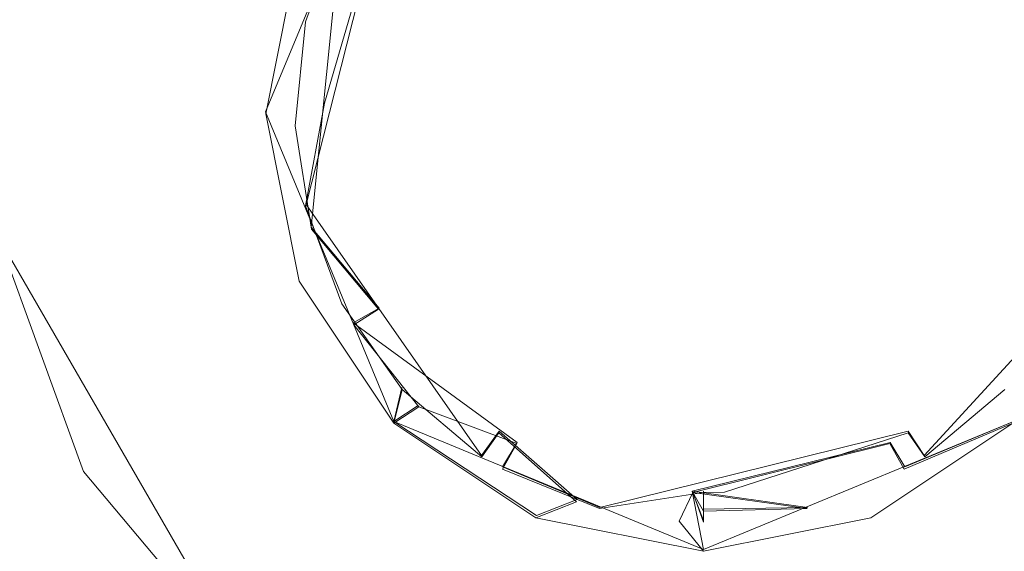
# Model space of a CAD drawing. Extents: x -105 to 262, y -138 to 0.
# Drawn here: x 68 to 74, y -111 to -108 of the extents above; entities that cross this region are included whole.
import ezdxf

# ---------------------------------------------------------------- set-up
doc = ezdxf.new("R2010")
doc.units = 0
doc.header["$LTSCALE"] = 500
doc.header["$MEASUREMENT"] = 0
doc.layers.add('DWXOUTLINES', color=7, linetype='Continuous')
doc.layers.add('FERRO_CHROM', color=7, linetype='Continuous')

msp = doc.modelspace()

# ---------------------------------------------------------------- linework, layer by layer
at = {"layer": 'DWXOUTLINES', "color": 0, "lineweight": 0}
for p, q in [((69.62, -108.37, 31.4), (70.41, -106.46, 31.4)), ((70.41, -106.46, -31.39), (69.62, -108.37, -31.39)), ((69.87, -108.94, 31.67), (70.32, -107.17, 31.86)), ((69.9, -109.08, -31.66), (70.09, -107.2, -31.66)), ((69.62, -108.37, -31.39), (70.41, -110.28, -31.39)), ((69.62, -108.37, 31.4), (70.41, -110.28, 31.4)), ((69.87, -108.94, 31.67), (70.95, -110.49, 31.67)), ((69.9, -109.08, -31.66), (70.32, -109.58, -31.85)), ((67.97, -109.14, -31.2), (69.48, -111.75, -31.2)), ((69.48, -111.75, 31.21), (67.97, -109.14, 31.21)), ((74.55, -109.54, -31.66), (73.68, -110.49, -31.66)), ((70.16, -109.67, -31.66), (70.32, -109.58, -31.85)), ((70.16, -109.67, -31.66), (71.17, -110.41, -31.85)), ((70.41, -110.28, 31.4), (70.46, -110.07, 31.67)), ((70.41, -110.28, -31.39), (70.56, -110.18, -31.66)), ((70.41, -110.28, -31.39), (72.32, -111.07, -31.39)), ((70.41, -110.28, 31.4), (71.29, -110.86, 31.4)), ((72.32, -111.07, -31.39), (74.23, -110.28, -31.39)), ((74.23, -110.28, 31.4), (72.32, -111.07, 31.4)), ((74.23, -110.28, 31.4), (73.56, -110.56, 31.67)), ((70.95, -110.49, 31.67), (71.06, -110.34, 31.86)), ((71.54, -110.76, 31.67), (71.06, -110.34, 31.86)), ((71.68, -110.81, -31.66), (73.58, -110.34, -31.85)), ((73.68, -110.49, -31.66), (73.58, -110.34, -31.85)), ((71.08, -110.56, -31.66), (71.17, -110.41, -31.85)), ((73.47, -110.41, 31.86), (72.25, -110.71, 31.86)), ((73.56, -110.56, 31.67), (73.47, -110.41, 31.86)), ((71.08, -110.56, -31.66), (71.68, -110.81, -31.66)), ((72.32, -111.07, 31.4), (72.25, -110.71, 31.86)), ((72.96, -110.81, 31.67), (72.25, -110.71, 31.86)), ((72.32, -110.89, 31.67), (72.25, -110.71, 31.86)), ((72.32, -110.89, -31.66), (72.32, -110.71, -31.85)), ((71.54, -110.76, 31.67), (71.29, -110.86, 31.4)), ((72.32, -110.82, 31.79), (72.96, -110.81, 31.67))]:
    msp.add_line(p, q, dxfattribs=at)
at = {"layer": 'FERRO_CHROM', "lineweight": 0}
for points, invisible_edges in [([(68.4625, -106.7181, -31.2996), (69.3758, -105.3849, -31.2996), (69.2691, -111.269, -31.2996), (68.4625, -106.7181, -31.2996)], 15), ([(69.3758, -105.3849, -31.2996), (69.3732, -107.8139, -31.2996), (69.2691, -111.269, -31.2996), (69.3758, -105.3849, -31.2996)], 15), ([(69.3758, -105.3849, -31.2996), (69.8941, -106.6151, -31.2996), (69.3732, -107.8139, -31.2996), (69.3758, -105.3849, -31.2996)], 15), ([(68.404, -106.8606, 31.2996), (68.4625, -110.0446, 31.2996), (69.2691, -105.4937, 31.2996), (68.404, -106.8606, 31.2996)], 15), ([(68.4625, -110.0446, 31.2996), (69.3758, -111.3778, 31.2996), (69.2691, -105.4937, 31.2996), (68.4625, -110.0446, 31.2996)], 15), ([(69.3758, -111.3778, 31.2996), (69.3732, -108.9488, 31.2996), (69.2691, -105.4937, 31.2996), (69.3758, -111.3778, 31.2996)], 15), ([(69.2691, -105.4937, 31.2996), (69.3732, -108.9488, 31.2996), (69.4118, -107.6415, 31.2996), (69.2691, -105.4937, 31.2996)], 15), ([(67.794, -107.4625, 30.1634), (67.8192, -108.3265, 30.4851), (68.1773, -106.6214, 30.4851), (67.794, -107.4625, 30.1634)], 15), ([(67.8192, -108.3265, 30.4851), (67.8189, -108.3814, 30.9996), (68.1614, -106.6593, 30.9996), (68.1773, -106.6214, 30.4851)], 15), ([(69.8941, -106.6151, -31.2996), (69.8266, -107.3491, -31.4014), (69.3732, -107.8139, -31.2996), (69.8941, -106.6151, -31.2996)], 15), ([(68.1614, -106.6593, -30.9996), (67.9738, -107.6152, -31.2117), (67.8189, -108.3814, -30.9996), (68.1614, -106.6593, -30.9996)], 15), ([(68.1357, -106.7228, -30.4851), (68.1614, -106.6593, -30.9996), (67.8189, -108.3814, -30.9996), (67.8192, -108.4362, -30.4851)], 15), ([(67.8189, -108.3814, 30.9996), (67.9738, -107.6152, 31.2117), (68.1614, -106.6593, 30.9996), (67.8189, -108.3814, 30.9996)], 15), ([(68.0194, -106.6983, -30.1634), (68.1357, -106.7228, -30.4851), (67.8192, -108.4362, -30.4851), (68.0194, -106.6983, -30.1634)], 15), ([(67.9738, -107.6152, -31.2117), (68.4625, -106.7181, -31.2996), (68.1196, -108.3057, -31.2996), (67.9738, -107.6152, -31.2117)], 15), ([(68.1196, -108.3057, -31.2996), (68.4625, -106.7181, -31.2996), (68.404, -109.9021, -31.2996), (68.1196, -108.3057, -31.2996)], 15), ([(68.404, -109.9021, -31.2996), (68.4625, -106.7181, -31.2996), (69.2691, -111.269, -31.2996), (68.404, -109.9021, -31.2996)], 15), ([(67.9738, -107.6152, 31.2117), (68.1196, -108.457, 31.2996), (68.404, -106.8606, 31.2996), (67.9738, -107.6152, 31.2117)], 15), ([(68.1196, -108.457, 31.2996), (68.4625, -110.0446, 31.2996), (68.404, -106.8606, 31.2996), (68.1196, -108.457, 31.2996)], 15), ([(70.3169, -107.1753, 31.8648), (69.9031, -107.6698, 31.6654), (69.8016, -108.3069, 31.6654), (70.3169, -107.1753, 31.8648)], 15), ([(70.3169, -107.1753, 31.8648), (69.8016, -108.3069, 31.6654), (69.9825, -108.3161, 31.8648), (70.3169, -107.1753, 31.8648)], 15), ([(71.2894, -107.787, 32.19), (70.3169, -107.1753, 31.8648), (69.9825, -108.3161, 31.8648), (71.1302, -108.3814, 32.19)], 13), ([(73.5074, -108.3814, -32.19), (73.3482, -107.787, -32.19), (74.3208, -107.1753, -31.8649), (74.6551, -108.3161, -31.8649)], 11), ([(69.8653, -107.8139, -31.6654), (69.8266, -107.3491, -31.4014), (70.09, -107.2092, -31.6654), (69.8653, -107.8139, -31.6654)], 15), ([(69.9825, -108.4466, -31.8649), (69.8653, -107.8139, -31.6654), (70.09, -107.2092, -31.6654), (69.9825, -108.4466, -31.8649)], 13), ([(69.9825, -108.4466, -31.8649), (70.09, -107.2092, -31.6654), (70.2526, -107.289, -31.8649), (69.9825, -108.4466, -31.8649)], 15), ([(72.3188, -108.3814, -32.2996), (71.7245, -107.352, -32.19), (72.3188, -107.1927, -32.19), (72.3188, -108.3814, -32.2996)], 15), ([(72.3188, -107.1927, 32.19), (71.7245, -107.352, 32.19), (72.3188, -108.3814, 32.2996), (72.3188, -107.1927, 32.19)], 15), ([(72.9131, -107.352, -32.19), (72.3188, -108.3814, -32.2996), (72.3188, -107.1927, -32.19), (72.9131, -107.352, -32.19)], 15), ([(72.3188, -107.1927, 32.19), (72.3188, -108.3814, 32.2996), (72.9131, -107.352, 32.19), (72.3188, -107.1927, 32.19)], 15), ([(71.2894, -107.787, -32.19), (71.1302, -108.3814, -32.19), (69.9825, -108.4466, -31.8649), (70.2526, -107.289, -31.8649)], 15), ([(73.3482, -107.787, 32.19), (73.5074, -108.3814, 32.19), (74.6551, -108.4466, 31.8648), (74.385, -107.289, 31.8648)], 11), ([(69.8266, -107.3491, -31.4014), (69.6213, -108.3814, -31.4014), (69.3732, -107.8139, -31.2996), (69.8266, -107.3491, -31.4014)], 15), ([(69.6213, -108.3814, 31.4014), (69.8266, -107.3491, 31.4014), (69.4118, -107.6415, 31.2996), (69.6213, -108.3814, 31.4014)], 15), ([(69.8653, -107.8139, -31.6654), (69.6213, -108.3814, -31.4014), (69.8266, -107.3491, -31.4014), (69.8653, -107.8139, -31.6654)], 13), ([(69.9031, -107.6698, 31.6654), (69.8266, -107.3491, 31.4014), (69.6213, -108.3814, 31.4014), (69.9031, -107.6698, 31.6654)], 13), ([(71.2894, -107.787, -32.19), (71.7245, -107.352, -32.19), (72.3188, -108.3814, -32.2996), (71.2894, -107.787, -32.19)], 15), ([(71.7245, -107.352, 32.19), (71.2894, -107.787, 32.19), (72.3188, -108.3814, 32.2996), (71.7245, -107.352, 32.19)], 15), ([(73.3482, -107.787, -32.19), (72.3188, -108.3814, -32.2996), (72.9131, -107.352, -32.19), (73.3482, -107.787, -32.19)], 15), ([(72.9131, -107.352, 32.19), (72.3188, -108.3814, 32.2996), (73.3482, -107.787, 32.19), (72.9131, -107.352, 32.19)], 15), ([(67.0649, -109.1911, -19.9143), (68.1238, -109.121, -18.4151), (68.1238, -107.6417, -18.4151), (67.1004, -107.3679, -19.9143)], 15), ([(67.0707, -109.2278, -11.5853), (67.0948, -107.3971, -11.5853), (68.1214, -107.6413, -13.0796), (68.1214, -109.1215, -13.0796)], 15), ([(68.1214, -109.1215, 13.0796), (68.1214, -107.6413, 13.0796), (67.0707, -107.5349, 11.5853), (67.0948, -109.3657, 11.5853)], 15), ([(67.1004, -109.3948, 19.9143), (67.0649, -107.5716, 19.9143), (68.1238, -107.6417, 18.415), (68.1238, -109.1211, 18.415)], 15), ([(67.9738, -107.6152, -31.2117), (68.1196, -108.3057, -31.2996), (67.9738, -109.1475, -31.2117), (67.9738, -107.6152, -31.2117)], 15), ([(67.9738, -109.1475, 31.2117), (68.1196, -108.457, 31.2996), (67.9738, -107.6152, 31.2117), (67.9738, -109.1475, 31.2117)], 11), ([(68.6688, -109.025, 14.8292), (68.6688, -107.7378, 14.8292), (68.1214, -107.6413, 13.0796), (68.1214, -109.1215, 13.0796)], 15), ([(68.6688, -109.0249, -14.8292), (68.1214, -109.1215, -13.0796), (68.1214, -107.6413, -13.0796), (68.6688, -107.7378, -14.8292)], 15), ([(68.1238, -109.1211, 18.415), (68.1238, -107.6417, 18.415), (68.6697, -107.7379, 16.6649), (68.6697, -109.0248, 16.6649)], 15), ([(68.1238, -107.6417, -18.4151), (68.1238, -109.121, -18.4151), (68.6697, -109.0248, -16.665), (68.6697, -107.7379, -16.665)], 15), ([(69.3732, -108.9488, 31.2996), (69.6213, -108.3814, 31.4014), (69.4118, -107.6415, 31.2996), (69.3732, -108.9488, 31.2996)], 15), ([(69.9031, -107.6698, 31.6654), (69.6213, -108.3814, 31.4014), (69.8016, -108.3069, 31.6654), (69.9031, -107.6698, 31.6654)], 15), ([(68.6697, -107.7379, -16.665), (68.6697, -109.0248, -16.665), (68.6688, -109.0249, -14.8292), (68.6688, -107.7378, -14.8292)], 15), ([(68.6697, -109.0248, 16.6649), (68.6697, -107.7379, 16.6649), (68.6688, -107.7378, 14.8292), (68.6688, -109.025, 14.8292)], 15), ([(69.2691, -111.269, -31.2996), (69.3732, -107.8139, -31.2996), (69.4118, -109.1213, -31.2996), (69.2691, -111.269, -31.2996)], 15), ([(69.3732, -107.8139, -31.2996), (69.6213, -108.3814, -31.4014), (69.4118, -109.1213, -31.2996), (69.3732, -107.8139, -31.2996)], 15), ([(69.8016, -108.4558, -31.6654), (69.6213, -108.3814, -31.4014), (69.8653, -107.8139, -31.6654), (69.8016, -108.4558, -31.6654)], 15), ([(69.9825, -108.4466, -31.8649), (69.8016, -108.4558, -31.6654), (69.8653, -107.8139, -31.6654), (69.9825, -108.4466, -31.8649)], 13), ([(71.1302, -108.3814, -32.19), (71.2894, -107.787, -32.19), (72.3188, -108.3814, -32.2996), (71.1302, -108.3814, -32.19)], 15), ([(71.2894, -107.787, 32.19), (71.1302, -108.3814, 32.19), (72.3188, -108.3814, 32.2996), (71.2894, -107.787, 32.19)], 15), ([(73.5074, -108.3814, -32.19), (72.3188, -108.3814, -32.2996), (73.3482, -107.787, -32.19), (73.5074, -108.3814, -32.19)], 15), ([(73.3482, -107.787, 32.19), (72.3188, -108.3814, 32.2996), (73.5074, -108.3814, 32.19), (73.3482, -107.787, 32.19)], 15), ([(67.8189, -108.3814, 30.9996), (67.8192, -108.3265, 30.4851), (68.1357, -110.0399, 30.4851), (68.1614, -110.1034, 30.9996)], 15), ([(68.0194, -110.0644, 30.1634), (68.1357, -110.0399, 30.4851), (67.8192, -108.3265, 30.4851), (68.0194, -110.0644, 30.1634)], 15), ([(67.9738, -109.1475, -31.2117), (68.1196, -108.3057, -31.2996), (68.404, -109.9021, -31.2996), (67.9738, -109.1475, -31.2117)], 15), ([(69.8016, -108.3069, 31.6654), (69.6213, -108.3814, 31.4014), (69.8653, -108.9489, 31.6654), (69.8016, -108.3069, 31.6654)], 15), ([(69.9825, -108.3161, 31.8648), (69.8016, -108.3069, 31.6654), (69.8653, -108.9489, 31.6654), (69.9825, -108.3161, 31.8648)], 15), ([(69.9825, -108.3161, 31.8648), (69.8653, -108.9489, 31.6654), (70.09, -109.5536, 31.6654), (69.9825, -108.3161, 31.8648)], 12), ([(71.1302, -108.3814, 32.19), (69.9825, -108.3161, 31.8648), (70.2526, -109.4738, 31.8648), (71.2894, -108.9757, 32.19)], 15), ([(69.9825, -108.3161, 31.8648), (70.09, -109.5536, 31.6654), (70.2526, -109.4738, 31.8648), (69.9825, -108.3161, 31.8648)], 15), ([(73.3482, -108.9757, -32.19), (73.5074, -108.3814, -32.19), (74.6551, -108.3161, -31.8649), (74.385, -109.4738, -31.8649)], 15), ([(67.8189, -108.3814, -30.9996), (67.9738, -109.1475, -31.2117), (68.1614, -110.1034, -30.9996), (67.8189, -108.3814, -30.9996)], 15), ([(68.1614, -110.1034, 30.9996), (67.9738, -109.1475, 31.2117), (67.8189, -108.3814, 30.9996), (68.1614, -110.1034, 30.9996)], 15), ([(67.8192, -108.4362, -30.4851), (67.8189, -108.3814, -30.9996), (68.1614, -110.1034, -30.9996), (68.1773, -110.1413, -30.4851)], 15), ([(69.8266, -109.4137, 31.4014), (69.6213, -108.3814, 31.4014), (69.3732, -108.9488, 31.2996), (69.8266, -109.4137, 31.4014)], 15), ([(69.6213, -108.3814, -31.4014), (69.8266, -109.4137, -31.4014), (69.4118, -109.1213, -31.2996), (69.6213, -108.3814, -31.4014)], 15), ([(69.9031, -109.0929, -31.6654), (69.8266, -109.4137, -31.4014), (69.6213, -108.3814, -31.4014), (69.9031, -109.0929, -31.6654)], 13), ([(69.9031, -109.0929, -31.6654), (69.6213, -108.3814, -31.4014), (69.8016, -108.4558, -31.6654), (69.9031, -109.0929, -31.6654)], 15), ([(69.8653, -108.9489, 31.6654), (69.6213, -108.3814, 31.4014), (69.8266, -109.4137, 31.4014), (69.8653, -108.9489, 31.6654)], 13), ([(71.1302, -108.3814, -32.19), (71.2894, -108.9757, -32.19), (70.3169, -109.5874, -31.8649), (69.9825, -108.4466, -31.8649)], 15), ([(71.2894, -108.9757, -32.19), (71.1302, -108.3814, -32.19), (72.3188, -108.3814, -32.2996), (71.2894, -108.9757, -32.19)], 15), ([(71.1302, -108.3814, 32.19), (71.2894, -108.9757, 32.19), (72.3188, -108.3814, 32.2996), (71.1302, -108.3814, 32.19)], 15), ([(71.7245, -109.4108, -32.19), (71.2894, -108.9757, -32.19), (72.3188, -108.3814, -32.2996), (71.7245, -109.4108, -32.19)], 15), ([(71.2894, -108.9757, 32.19), (71.7245, -109.4108, 32.19), (72.3188, -108.3814, 32.2996), (71.2894, -108.9757, 32.19)], 15), ([(72.3188, -109.57, -32.19), (71.7245, -109.4108, -32.19), (72.3188, -108.3814, -32.2996), (72.3188, -109.57, -32.19)], 15), ([(72.3188, -108.3814, 32.2996), (71.7245, -109.4108, 32.19), (72.3188, -109.57, 32.19), (72.3188, -108.3814, 32.2996)], 15), ([(73.3482, -108.9757, -32.19), (72.3188, -108.3814, -32.2996), (73.5074, -108.3814, -32.19), (73.3482, -108.9757, -32.19)], 15), ([(72.9131, -109.4108, -32.19), (72.3188, -108.3814, -32.2996), (73.3482, -108.9757, -32.19), (72.9131, -109.4108, -32.19)], 15), ([(72.3188, -109.57, -32.19), (72.3188, -108.3814, -32.2996), (72.9131, -109.4108, -32.19), (72.3188, -109.57, -32.19)], 15), ([(72.9131, -109.4108, 32.19), (72.3188, -108.3814, 32.2996), (72.3188, -109.57, 32.19), (72.9131, -109.4108, 32.19)], 15), ([(73.3482, -108.9757, 32.19), (72.3188, -108.3814, 32.2996), (72.9131, -109.4108, 32.19), (73.3482, -108.9757, 32.19)], 15), ([(73.5074, -108.3814, 32.19), (72.3188, -108.3814, 32.2996), (73.3482, -108.9757, 32.19), (73.5074, -108.3814, 32.19)], 15), ([(73.5074, -108.3814, 32.19), (73.3482, -108.9757, 32.19), (74.3208, -109.5874, 31.8648), (74.6551, -108.4466, 31.8648)], 11), ([(67.794, -109.3002, -30.1634), (67.8192, -108.4362, -30.4851), (68.1773, -110.1413, -30.4851), (67.794, -109.3002, -30.1634)], 15), ([(70.3169, -109.5874, -31.8649), (69.8016, -108.4558, -31.6654), (69.9825, -108.4466, -31.8649), (70.3169, -109.5874, -31.8649)], 15), ([(67.9738, -109.1475, 31.2117), (68.4625, -110.0446, 31.2996), (68.1196, -108.457, 31.2996), (67.9738, -109.1475, 31.2117)], 15), ([(70.3169, -109.5874, -31.8649), (69.9031, -109.0929, -31.6654), (69.8016, -108.4558, -31.6654), (70.3169, -109.5874, -31.8649)], 12), ([(69.3758, -111.3778, 31.2996), (69.8941, -110.1477, 31.2996), (69.3732, -108.9488, 31.2996), (69.3758, -111.3778, 31.2996)], 15), ([(69.8941, -110.1477, 31.2996), (69.8266, -109.4137, 31.4014), (69.3732, -108.9488, 31.2996), (69.8941, -110.1477, 31.2996)], 15), ([(69.8653, -108.9489, 31.6654), (69.8266, -109.4137, 31.4014), (70.09, -109.5536, 31.6654), (69.8653, -108.9489, 31.6654)], 15), ([(71.2894, -108.9757, 32.19), (70.2526, -109.4738, 31.8648), (71.0573, -110.3489, 31.8648), (71.7245, -109.4108, 32.19)], 15), ([(71.2894, -108.9757, -32.19), (71.7245, -109.4108, -32.19), (71.1691, -110.4162, -31.8649), (70.3169, -109.5874, -31.8649)], 15), ([(73.3482, -108.9757, -32.19), (74.385, -109.4738, -31.8649), (73.5803, -110.3488, -31.8649), (72.9131, -109.4108, -32.19)], 15), ([(73.3482, -108.9757, 32.19), (72.9131, -109.4108, 32.19), (73.4685, -110.4162, 31.8648), (74.3208, -109.5874, 31.8648)], 15), ([(68.6688, -109.0249, -14.8292), (69.1091, -110.2345, -14.8292), (68.6277, -110.5124, -13.0796), (68.1214, -109.1215, -13.0796)], 15), ([(69.1091, -110.2345, 14.8292), (68.6688, -109.025, 14.8292), (68.1214, -109.1215, 13.0796), (68.6277, -110.5124, 13.0796)], 15), ([(68.6298, -110.5112, -18.4151), (69.1098, -110.2341, -16.665), (68.6697, -109.0248, -16.665), (68.1238, -109.121, -18.4151)], 15), ([(68.6298, -110.5112, 18.415), (68.1238, -109.1211, 18.415), (68.6697, -109.0248, 16.6649), (69.1098, -110.2341, 16.6649)], 15), ([(69.1098, -110.2341, 16.6649), (68.6697, -109.0248, 16.6649), (68.6688, -109.025, 14.8292), (69.1091, -110.2345, 14.8292)], 15), ([(68.6697, -109.0248, -16.665), (69.1098, -110.2341, -16.665), (69.1091, -110.2345, -14.8292), (68.6688, -109.0249, -14.8292)], 15), ([(69.8266, -109.4137, -31.4014), (69.9031, -109.0929, -31.6654), (70.3169, -109.5874, -31.8649), (70.1631, -109.6833, -31.6654)], 15), ([(67.6477, -110.9191, -19.9143), (68.6298, -110.5112, -18.4151), (68.1238, -109.121, -18.4151), (67.0649, -109.1911, -19.9143)], 15), ([(67.6692, -110.9581, -11.5853), (67.0707, -109.2278, -11.5853), (68.1214, -109.1215, -13.0796), (68.6277, -110.5124, -13.0796)], 15), ([(68.6277, -110.5124, 13.0796), (68.1214, -109.1215, 13.0796), (67.0948, -109.3657, 11.5853), (67.7386, -111.0796, 11.5853)], 15), ([(67.75, -111.0988, 19.9143), (67.1004, -109.3948, 19.9143), (68.1238, -109.1211, 18.415), (68.6298, -110.5112, 18.415)], 15), ([(68.1614, -110.1034, -30.9996), (67.9738, -109.1475, -31.2117), (68.4978, -110.5874, -31.2117), (68.1614, -110.1034, -30.9996)], 13), ([(67.9738, -109.1475, -31.2117), (68.404, -109.9021, -31.2996), (68.4978, -110.5874, -31.2117), (67.9738, -109.1475, -31.2117)], 15), ([(68.1614, -110.1034, 30.9996), (68.4978, -110.5874, 31.2117), (67.9738, -109.1475, 31.2117), (68.1614, -110.1034, 30.9996)], 13), ([(68.4978, -110.5874, 31.2117), (68.4625, -110.0446, 31.2996), (67.9738, -109.1475, 31.2117), (68.4978, -110.5874, 31.2117)], 15), ([(69.2691, -111.269, -31.2996), (69.4118, -109.1213, -31.2996), (70.0026, -110.2877, -31.2996), (69.2691, -111.269, -31.2996)], 15), ([(69.4118, -109.1213, -31.2996), (69.8266, -109.4137, -31.4014), (70.0026, -110.2877, -31.2996), (69.4118, -109.1213, -31.2996)], 15), ([(67.794, -109.3002, -30.1634), (68.1773, -110.1413, -30.4851), (68.055, -110.1527, -30.1634), (67.794, -109.3002, -30.1634)], 15), ([(70.1631, -109.6833, -31.6654), (70.4114, -110.2888, -31.4014), (69.8266, -109.4137, -31.4014), (70.1631, -109.6833, -31.6654)], 13), ([(69.8266, -109.4137, -31.4014), (70.4114, -110.2888, -31.4014), (70.0026, -110.2877, -31.2996), (69.8266, -109.4137, -31.4014)], 15), ([(70.09, -109.5536, 31.6654), (69.8266, -109.4137, 31.4014), (70.4114, -110.2888, 31.4014), (70.09, -109.5536, 31.6654)], 13), ([(70.4114, -110.2888, 31.4014), (69.8266, -109.4137, 31.4014), (69.8941, -110.1477, 31.2996), (70.4114, -110.2888, 31.4014)], 15), ([(72.2535, -110.7176, 31.8648), (72.3188, -109.57, 32.19), (71.7245, -109.4108, 32.19), (71.0573, -110.3489, 31.8648)], 15), ([(71.7245, -109.4108, -32.19), (72.3188, -109.57, -32.19), (72.3188, -110.7185, -31.8649), (71.1691, -110.4162, -31.8649)], 15), ([(72.3188, -109.57, 32.19), (72.2535, -110.7176, 31.8648), (73.4685, -110.4162, 31.8648), (72.9131, -109.4108, 32.19)], 13), ([(72.9131, -109.4108, -32.19), (72.4493, -110.7149, -31.8649), (72.3188, -110.7185, -31.8649), (72.3188, -109.57, -32.19)], 15), ([(72.4493, -110.7149, -31.8649), (72.9131, -109.4108, -32.19), (73.5803, -110.3488, -31.8649), (72.4493, -110.7149, -31.8649)], 15), ([(70.2526, -109.4738, 31.8648), (70.09, -109.5536, 31.6654), (70.4609, -110.0814, 31.6654), (70.2526, -109.4738, 31.8648)], 13), ([(70.2526, -109.4738, 31.8648), (70.4609, -110.0814, 31.6654), (70.9537, -110.4976, 31.6654), (70.2526, -109.4738, 31.8648)], 13), ([(70.2526, -109.4738, 31.8648), (70.9537, -110.4976, 31.6654), (71.0573, -110.3489, 31.8648), (70.2526, -109.4738, 31.8648)], 15), ([(73.6839, -110.4976, -31.6654), (73.5803, -110.3488, -31.8649), (74.385, -109.4738, -31.8649), (73.6839, -110.4976, -31.6654)], 15), ([(73.6839, -110.4976, -31.6654), (74.385, -109.4738, -31.8649), (74.1767, -110.0814, -31.6654), (73.6839, -110.4976, -31.6654)], 15), ([(70.09, -109.5536, 31.6654), (70.4114, -110.2888, 31.4014), (70.4609, -110.0814, 31.6654), (70.09, -109.5536, 31.6654)], 15), ([(71.1691, -110.4162, -31.8649), (70.1631, -109.6833, -31.6654), (70.3169, -109.5874, -31.8649), (71.1691, -110.4162, -31.8649)], 13), ([(74.4745, -109.6833, 31.6654), (74.3208, -109.5874, 31.8648), (73.4685, -110.4162, 31.8648), (74.4745, -109.6833, 31.6654)], 15), ([(71.1691, -110.4162, -31.8649), (70.5646, -110.1882, -31.6654), (70.1631, -109.6833, -31.6654), (71.1691, -110.4162, -31.8649)], 12), ([(70.5646, -110.1882, -31.6654), (70.4114, -110.2888, -31.4014), (70.1631, -109.6833, -31.6654), (70.5646, -110.1882, -31.6654)], 14), ([(74.4745, -109.6833, 31.6654), (73.4685, -110.4162, 31.8648), (74.073, -110.1882, 31.6654), (74.4745, -109.6833, 31.6654)], 15), ([(74.073, -110.1882, 31.6654), (74.2263, -110.2888, 31.4014), (74.4745, -109.6833, 31.6654), (74.073, -110.1882, 31.6654)], 15), ([(68.4978, -110.5874, -31.2117), (68.404, -109.9021, -31.2996), (69.2691, -111.269, -31.2996), (68.4978, -110.5874, -31.2117)], 15), ([(68.0194, -110.0644, 30.1634), (67.0413, -110.7915, 28.2266), (68.4086, -110.8366, 30.1634), (68.0194, -110.0644, 30.1634)], 15), ([(68.4086, -110.8366, 30.1634), (68.1357, -110.0399, 30.4851), (68.0194, -110.0644, 30.1634), (68.4086, -110.8366, 30.1634)], 15), ([(68.1614, -110.1034, 30.9996), (68.1357, -110.0399, 30.4851), (69.0793, -111.5046, 30.4851), (69.1369, -111.5633, 30.9996)], 11), ([(68.942, -111.5301, 30.1634), (69.0793, -111.5046, 30.4851), (68.1357, -110.0399, 30.4851), (68.942, -111.5301, 30.1634)], 14), ([(68.942, -111.5301, 30.1634), (68.1357, -110.0399, 30.4851), (68.4086, -110.8366, 30.1634), (68.942, -111.5301, 30.1634)], 15), ([(68.4978, -110.5874, 31.2117), (69.3758, -111.3778, 31.2996), (68.4625, -110.0446, 31.2996), (68.4978, -110.5874, 31.2117)], 15), ([(70.4609, -110.0814, 31.6654), (70.4114, -110.2888, 31.4014), (70.9537, -110.4976, 31.6654), (70.4609, -110.0814, 31.6654)], 14), ([(74.1767, -110.0814, -31.6654), (74.2263, -110.2888, -31.4014), (73.6839, -110.4976, -31.6654), (74.1767, -110.0814, -31.6654)], 11), ([(68.055, -110.1527, -30.1634), (68.1773, -110.1413, -30.4851), (68.4747, -110.9388, -30.1635), (68.055, -110.1527, -30.1634)], 15), ([(68.1614, -110.1034, -30.9996), (68.4978, -110.5874, -31.2117), (69.1369, -111.5633, -30.9996), (68.1614, -110.1034, -30.9996)], 15), ([(69.1369, -111.5633, -30.9996), (69.1563, -111.5826, -30.4851), (68.1773, -110.1413, -30.4851), (68.1614, -110.1034, -30.9996)], 15), ([(69.1369, -111.5633, 30.9996), (68.4978, -110.5874, 31.2117), (68.1614, -110.1034, 30.9996), (69.1369, -111.5633, 30.9996)], 15), ([(68.4747, -110.9388, -30.1635), (68.1773, -110.1413, -30.4851), (69.1563, -111.5826, -30.4851), (68.4747, -110.9388, -30.1635)], 15), ([(70.8765, -111.0118, 31.2996), (69.8941, -110.1477, 31.2996), (69.3758, -111.3778, 31.2996), (70.7251, -112.267, 31.2996)], 15), ([(70.8765, -111.0118, 31.2996), (70.4114, -110.2888, 31.4014), (69.8941, -110.1477, 31.2996), (70.8765, -111.0118, 31.2996)], 15), ([(73.7611, -111.0118, -31.2996), (74.2263, -110.2888, -31.4014), (74.7435, -110.1477, -31.2996), (73.7611, -111.0118, -31.2996)], 15), ([(74.7435, -110.1477, -31.2996), (75.2618, -111.3778, -31.2996), (73.9125, -112.267, -31.2996), (73.7611, -111.0118, -31.2996)], 15), ([(67.9341, -112.1807, -28.2266), (67.0413, -110.7915, -28.2266), (68.055, -110.1527, -30.1634), (68.4747, -110.9388, -30.1635)], 15), ([(70.4114, -110.2888, -31.4014), (70.5646, -110.1882, -31.6654), (71.1691, -110.4162, -31.8649), (71.0812, -110.5746, -31.6654)], 15), ([(73.4685, -110.4162, 31.8648), (73.5564, -110.5746, 31.6654), (74.2263, -110.2888, 31.4014), (74.073, -110.1882, 31.6654)], 12), ([(69.9365, -111.2205, 14.8292), (69.1091, -110.2345, 14.8292), (68.6277, -110.5124, 13.0796), (69.5792, -111.6464, 13.0796)], 7), ([(69.1091, -110.2345, -14.8292), (69.9365, -111.2205, -14.8292), (69.5792, -111.6464, -13.0796), (68.6277, -110.5124, -13.0796)], 13), ([(69.5807, -111.6445, 18.415), (68.6298, -110.5112, 18.415), (69.1098, -110.2341, 16.6649), (69.937, -111.2199, 16.6649)], 7), ([(69.5807, -111.6445, -18.4151), (69.937, -111.2199, -16.665), (69.1098, -110.2341, -16.665), (68.6298, -110.5112, -18.4151)], 15), ([(69.1098, -110.2341, 16.6649), (69.1091, -110.2345, 14.8292), (69.9365, -111.2205, 14.8292), (69.937, -111.2199, 16.6649)], 11), ([(69.937, -111.2199, -16.665), (69.9365, -111.2205, -14.8292), (69.1091, -110.2345, -14.8292), (69.1098, -110.2341, -16.665)], 15), ([(70.0026, -110.2877, -31.2996), (71.0345, -111.0924, -31.2996), (70.5952, -112.2111, -31.2996), (69.2691, -111.269, -31.2996)], 15), ([(70.0026, -110.2877, -31.2996), (70.4114, -110.2888, -31.4014), (71.0345, -111.0924, -31.2996), (70.0026, -110.2877, -31.2996)], 15), ([(71.0812, -110.5746, -31.6654), (71.2865, -110.8736, -31.4014), (70.4114, -110.2888, -31.4014), (71.0812, -110.5746, -31.6654)], 13), ([(70.4114, -110.2888, -31.4014), (71.2865, -110.8736, -31.4014), (71.0345, -111.0924, -31.2996), (70.4114, -110.2888, -31.4014)], 15), ([(70.9537, -110.4976, 31.6654), (70.4114, -110.2888, 31.4014), (71.2865, -110.8736, 31.4014), (70.9537, -110.4976, 31.6654)], 13), ([(71.2865, -110.8736, 31.4014), (70.4114, -110.2888, 31.4014), (70.8765, -111.0118, 31.2996), (71.2865, -110.8736, 31.4014)], 15), ([(73.6839, -110.4976, -31.6654), (74.2263, -110.2888, -31.4014), (73.3511, -110.8736, -31.4014), (73.6839, -110.4976, -31.6654)], 13), ([(73.3511, -110.8736, -31.4014), (74.2263, -110.2888, -31.4014), (73.7611, -111.0118, -31.2996), (73.3511, -110.8736, -31.4014)], 15), ([(73.5564, -110.5746, 31.6654), (73.3511, -110.8736, 31.4014), (74.2263, -110.2888, 31.4014), (73.5564, -110.5746, 31.6654)], 13), ([(74.2263, -110.2888, 31.4014), (73.3511, -110.8736, 31.4014), (73.6031, -111.0924, 31.2996), (74.2263, -110.2888, 31.4014)], 15), ([(74.635, -110.2877, 31.2996), (73.6031, -111.0924, 31.2996), (74.0425, -112.2111, 31.2996), (75.3685, -111.269, 31.2996)], 15), ([(74.635, -110.2877, 31.2996), (74.2263, -110.2888, 31.4014), (73.6031, -111.0924, 31.2996), (74.635, -110.2877, 31.2996)], 15), ([(71.2865, -110.8736, 31.4014), (71.5362, -110.775, 31.6654), (71.0573, -110.3489, 31.8648), (70.9537, -110.4976, 31.6654)], 8), ([(71.0573, -110.3489, 31.8648), (72.17, -110.8953, 31.6654), (72.2535, -110.7176, 31.8648), (71.0573, -110.3489, 31.8648)], 13), ([(71.0573, -110.3489, 31.8648), (71.5362, -110.775, 31.6654), (72.17, -110.8953, 31.6654), (71.0573, -110.3489, 31.8648)], 15), ([(72.4635, -110.8955, -31.6654), (72.4493, -110.7149, -31.8649), (73.5803, -110.3488, -31.8649), (72.4635, -110.8955, -31.6654)], 13), ([(72.4635, -110.8955, -31.6654), (73.5803, -110.3488, -31.8649), (73.1014, -110.775, -31.6654), (72.4635, -110.8955, -31.6654)], 15), ([(73.5803, -110.3488, -31.8649), (73.6839, -110.4976, -31.6654), (73.3511, -110.8736, -31.4014), (73.1014, -110.775, -31.6654)], 14), ([(72.3188, -110.7185, -31.8649), (71.0812, -110.5746, -31.6654), (71.1691, -110.4162, -31.8649), (72.3188, -110.7185, -31.8649)], 13), ([(73.5564, -110.5746, 31.6654), (73.4685, -110.4162, 31.8648), (72.2535, -110.7176, 31.8648), (73.5564, -110.5746, 31.6654)], 15), ([(68.7802, -112.3484, -19.9143), (69.5807, -111.6445, -18.4151), (68.6298, -110.5112, -18.4151), (67.6477, -110.9191, -19.9143)], 15), ([(68.8192, -112.3828, -11.5853), (67.6692, -110.9581, -11.5853), (68.6277, -110.5124, -13.0796), (69.5792, -111.6464, -13.0796)], 7), ([(69.5792, -111.6464, 13.0796), (68.6277, -110.5124, 13.0796), (67.7386, -111.0796, 11.5853), (68.9257, -112.4735, 11.5853)], 15), ([(68.9371, -112.483, 19.9143), (67.75, -111.0988, 19.9143), (68.6298, -110.5112, 18.415), (69.5807, -111.6445, 18.415)], 15), ([(72.3188, -110.7185, -31.8649), (71.679, -110.817, -31.6654), (71.0812, -110.5746, -31.6654), (72.3188, -110.7185, -31.8649)], 13), ([(71.679, -110.817, -31.6654), (71.2865, -110.8736, -31.4014), (71.0812, -110.5746, -31.6654), (71.679, -110.817, -31.6654)], 15), ([(73.5564, -110.5746, 31.6654), (72.2535, -110.7176, 31.8648), (72.9586, -110.817, 31.6654), (73.5564, -110.5746, 31.6654)], 13), ([(72.9586, -110.817, 31.6654), (73.3511, -110.8736, 31.4014), (73.5564, -110.5746, 31.6654), (72.9586, -110.817, 31.6654)], 15), ([(69.1369, -111.5633, -30.9996), (68.4978, -110.5874, -31.2117), (69.4828, -111.7612, -31.2117), (69.1369, -111.5633, -30.9996)], 13), ([(68.4978, -110.5874, -31.2117), (69.2691, -111.269, -31.2996), (69.4828, -111.7612, -31.2117), (68.4978, -110.5874, -31.2117)], 15), ([(69.1369, -111.5633, 30.9996), (69.4828, -111.7612, 31.2117), (68.4978, -110.5874, 31.2117), (69.1369, -111.5633, 30.9996)], 12), ([(69.4828, -111.7612, 31.2117), (69.3758, -111.3778, 31.2996), (68.4978, -110.5874, 31.2117), (69.4828, -111.7612, 31.2117)], 15), ([(72.3188, -110.8327, -31.7866), (71.679, -110.817, -31.6654), (72.3188, -110.7185, -31.8649), (72.3188, -110.8327, -31.7866)], 13), ([(72.2535, -110.7176, 31.8648), (72.17, -110.8953, 31.6654), (72.3188, -110.8997, 31.6654), (72.2535, -110.7176, 31.8648)], 15), ([(72.2535, -110.7176, 31.8648), (72.3188, -110.8328, 31.7866), (72.9586, -110.817, 31.6654), (72.2535, -110.7176, 31.8648)], 14), ([(72.3188, -110.8328, 31.7866), (72.2535, -110.7176, 31.8648), (72.3188, -110.8997, 31.6654), (72.3188, -110.8328, 31.7866)], 13), ([(72.3188, -110.7185, -31.8649), (72.4493, -110.7149, -31.8649), (72.4635, -110.8955, -31.6654), (72.3188, -110.8997, -31.6654)], 14), ([(72.3188, -110.8997, -31.6654), (72.3188, -110.8327, -31.7866), (72.3188, -110.7185, -31.8649), (72.3188, -110.8997, -31.6654)], 12), ([(67.9341, -112.1807, 28.2266), (68.942, -111.5301, 30.1634), (68.4086, -110.8366, 30.1634), (67.0413, -110.7915, 28.2266)], 15), ([(71.2865, -110.8736, 31.4014), (72.3188, -111.0789, 31.4014), (72.17, -110.8953, 31.6654), (71.5362, -110.775, 31.6654)], 13), ([(72.3188, -110.8997, -31.6654), (71.2865, -110.8736, -31.4014), (71.679, -110.817, -31.6654), (72.3188, -110.8997, -31.6654)], 15), ([(72.3188, -110.8997, -31.6654), (71.679, -110.817, -31.6654), (72.3188, -110.8327, -31.7866), (72.3188, -110.8997, -31.6654)], 15), ([(73.3511, -110.8736, -31.4014), (72.3188, -111.0789, -31.4014), (72.4635, -110.8955, -31.6654), (73.1014, -110.775, -31.6654)], 15), ([(72.3188, -110.8997, 31.6654), (73.3511, -110.8736, 31.4014), (72.9586, -110.817, 31.6654), (72.3188, -110.8997, 31.6654)], 15), ([(72.9586, -110.817, 31.6654), (72.3188, -110.8328, 31.7866), (72.3188, -110.8997, 31.6654), (72.9586, -110.817, 31.6654)], 12), ([(72.1415, -111.3761, 31.2996), (71.2865, -110.8736, 31.4014), (70.8765, -111.0118, 31.2996), (72.1415, -111.3761, 31.2996)], 15), ([(71.2865, -110.8736, -31.4014), (72.3188, -111.0789, -31.4014), (72.3188, -111.3813, -31.2996), (71.0345, -111.0924, -31.2996)], 15), ([(72.3188, -111.0789, -31.4014), (71.2865, -110.8736, -31.4014), (72.3188, -110.8997, -31.6654), (72.3188, -111.0789, -31.4014)], 14), ([(72.3188, -111.3813, 31.2996), (71.2865, -110.8736, 31.4014), (72.1415, -111.3761, 31.2996), (72.3188, -111.3813, 31.2996)], 15), ([(72.3188, -111.0789, 31.4014), (71.2865, -110.8736, 31.4014), (72.3188, -111.3813, 31.2996), (72.3188, -111.0789, 31.4014)], 15), ([(72.3188, -111.0789, -31.4014), (73.3511, -110.8736, -31.4014), (72.3188, -111.3813, -31.2996), (72.3188, -111.0789, -31.4014)], 14), ([(72.3188, -111.3813, -31.2996), (73.3511, -110.8736, -31.4014), (72.4961, -111.3761, -31.2996), (72.3188, -111.3813, -31.2996)], 15), ([(73.6031, -111.0924, 31.2996), (73.3511, -110.8736, 31.4014), (72.3188, -111.0789, 31.4014), (72.3188, -111.3813, 31.2996)], 13), ([(72.3188, -110.8997, 31.6654), (72.3188, -111.0789, 31.4014), (73.3511, -110.8736, 31.4014), (72.3188, -110.8997, 31.6654)], 15), ([(72.4961, -111.3761, -31.2996), (73.3511, -110.8736, -31.4014), (73.7611, -111.0118, -31.2996), (72.4961, -111.3761, -31.2996)], 15), ([(68.7802, -112.3484, -19.9143), (67.6477, -110.9191, -19.9143), (67.6423, -111.0813, -20.1225), (68.8478, -112.5179, -20.1225)], 7), ([(69.0431, -111.6351, -30.1635), (67.9341, -112.1807, -28.2266), (68.4747, -110.9388, -30.1635), (69.0431, -111.6351, -30.1635)], 15), ([(68.4747, -110.9388, -30.1635), (69.1563, -111.5826, -30.4851), (69.0431, -111.6351, -30.1635), (68.4747, -110.9388, -30.1635)], 15), ([(72.3188, -110.8997, 31.6654), (72.17, -110.8953, 31.6654), (72.3188, -111.0789, 31.4014), (72.3188, -110.8997, 31.6654)], 15), ([(72.4635, -110.8955, -31.6654), (72.3188, -111.0789, -31.4014), (72.3188, -110.8997, -31.6654), (72.4635, -110.8955, -31.6654)], 15), ([(67.6692, -110.9581, -11.5853), (68.8192, -112.3828, -11.5853), (68.8478, -112.518, -11.3771), (67.6423, -111.0813, -11.3771)], 15), ([(68.7736, -112.4545, 21.3694), (67.6011, -111.0085, 21.3694), (67.6423, -111.0813, 20.1225), (68.8478, -112.518, 20.1225)], 7), ([(68.7736, -112.4545, 21.3694), (68.0394, -111.7749, 21.6099), (67.6011, -111.0085, 21.3694), (68.7736, -112.4545, 21.3694)], 15), ([(72.1415, -111.3761, 31.2996), (70.8765, -111.0118, 31.2996), (70.7251, -112.267, 31.2996), (72.3188, -112.5813, 31.2996)], 15), ([(73.7611, -111.0118, -31.2996), (73.9125, -112.267, -31.2996), (72.3188, -112.5813, -31.2996), (72.4961, -111.3761, -31.2996)], 15), ([(67.5174, -111.1969, -10.731), (67.6375, -111.0729, -10.9977), (68.8383, -112.5099, -11.0777), (67.5174, -111.1969, -10.731)], 15), ([(68.8383, -112.5099, -11.0777), (67.6375, -111.0729, -10.9977), (67.6423, -111.0813, -11.3771), (68.8478, -112.518, -11.3771)], 15), ([(67.7386, -111.0796, 11.5853), (67.6423, -111.0813, 11.377), (68.8478, -112.518, 11.377), (68.9257, -112.4735, 11.5853)], 15)]:
    msp.add_3dface(points, dxfattribs=dict(at, invisible_edges=invisible_edges))

doc.saveas('drawing.dxf')
